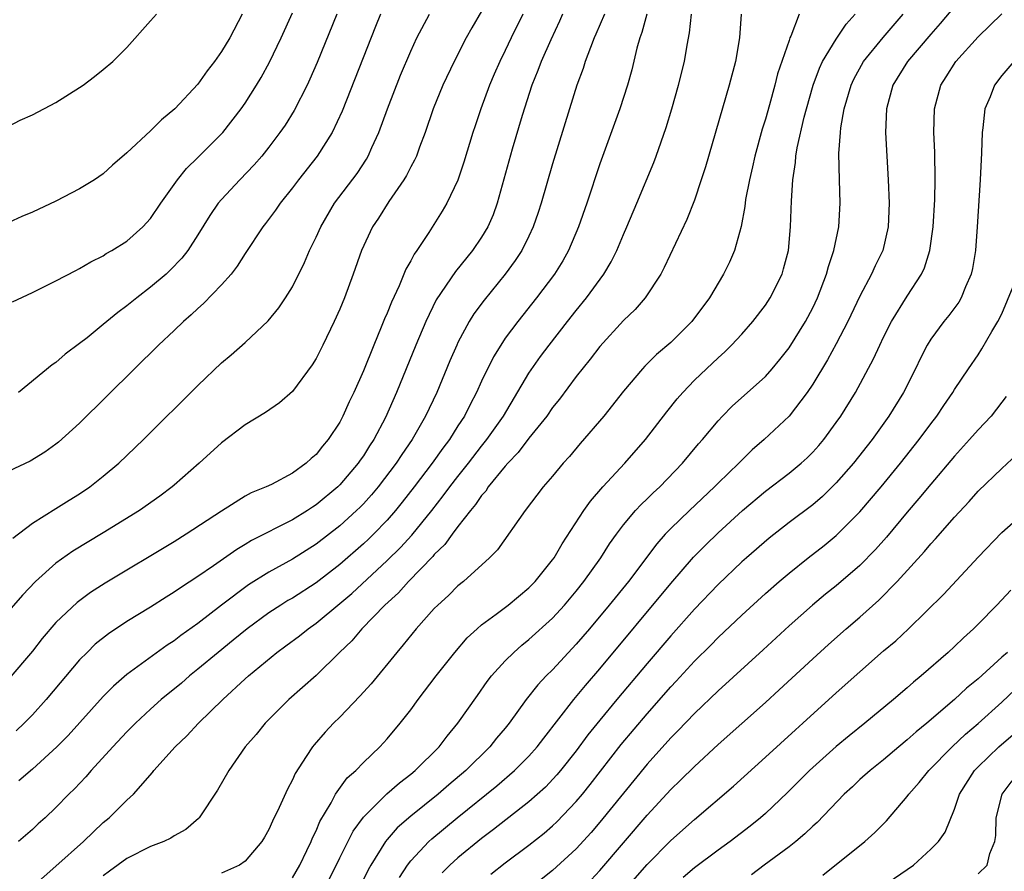
# Model space of a CAD drawing. Units: inches. Extents: x 2634000 to 2637000, y 1515000 to 1518000.
# Drawn here: x 2635180 to 2635263, y 1515446 to 1515519 of the extents above; entities that cross this region are included whole.
import ezdxf

# ---------------------------------------------------------------- set-up
doc = ezdxf.new("R2010")
doc.units = ezdxf.units.IN
doc.header["$MEASUREMENT"] = 0
doc.layers.add('LD26341515_2ft', color=83, linetype='Continuous')

msp = doc.modelspace()

# ---------------------------------------------------------------- linework, layer by layer
at = {"layer": 'LD26341515_2ft'}
for points, elevation in [([(2635259, 1515519.666), (2635257.787, 1515518.213), (2635257, 1515517.327), (2635255.023, 1515515), (2635253.792, 1515513), (2635253.248, 1515511), (2635253.172, 1515509), (2635253.384, 1515505), (2635253.456, 1515503), (2635253.376, 1515501), (2635252.92, 1515499), (2635252.294, 1515497.706), (2635251.988, 1515497), (2635251, 1515495.142), (2635249.98, 1515493), (2635249, 1515491.1), (2635248.257, 1515489.743), (2635247, 1515487.698), (2635246.524, 1515487), (2635245.01, 1515485), (2635242.896, 1515483), (2635241.875, 1515482.125), (2635240.869, 1515481.131), (2635240.753, 1515481), (2635239, 1515479.306), (2635238.702, 1515479), (2635236.569, 1515477), (2635235, 1515475.483), (2635234.537, 1515475), (2635233.813, 1515474.187), (2635231.413, 1515471), (2635229.796, 1515469), (2635228.126, 1515467), (2635227, 1515465.678), (2635225, 1515463.521), (2635224.472, 1515463), (2635223.755, 1515462.245), (2635222.778, 1515461), (2635221.338, 1515459), (2635221, 1515458.581), (2635220.272, 1515457.728), (2635219.695, 1515457), (2635217.663, 1515455), (2635216.218, 1515453.782), (2635215.316, 1515453), (2635213, 1515451.147), (2635211.858, 1515450.142), (2635211, 1515449.173), (2635210.861, 1515449), (2635209.619, 1515447), (2635209.401, 1515446.598), (2635208.613, 1515445)], 8704), ([(2635219, 1515519.263), (2635218.159, 1515517.841), (2635217.691, 1515517), (2635216.671, 1515515), (2635215.728, 1515513), (2635214.905, 1515511), (2635214.227, 1515509), (2635213.739, 1515507.738), (2635213.479, 1515507), (2635213.335, 1515506.665), (2635213, 1515506.085), (2635212.637, 1515505.363), (2635212.416, 1515505), (2635211.148, 1515503.148), (2635210.264, 1515501.736), (2635209.767, 1515501), (2635208.84, 1515499), (2635208.139, 1515497), (2635207.39, 1515495), (2635207, 1515494.053), (2635206.53, 1515493), (2635205.573, 1515491), (2635205, 1515489.861), (2635204.676, 1515489.324), (2635203, 1515487.065), (2635201.892, 1515486.108), (2635200.709, 1515485.291), (2635199, 1515484.265), (2635197, 1515482.744), (2635195.116, 1515481), (2635193, 1515479.142), (2635192.836, 1515479), (2635191.781, 1515478.219), (2635190.055, 1515477), (2635187, 1515475.11), (2635184.438, 1515473.562), (2635183, 1515472.553), (2635181.269, 1515471), (2635180.162, 1515469.839), (2635179, 1515468.502)], 8724), ([(2635179, 1515509.538), (2635179.977, 1515510.023), (2635181, 1515510.489), (2635183, 1515511.54), (2635185, 1515512.791), (2635185.31, 1515513), (2635186.269, 1515513.731), (2635187, 1515514.318), (2635187.804, 1515515), (2635189, 1515516.199), (2635191, 1515518.436), (2635191.488, 1515519)], 8736), ([(2635198.74, 1515519), (2635197.692, 1515517), (2635197, 1515515.836), (2635196.401, 1515515), (2635195.786, 1515514.214), (2635195, 1515513.097), (2635193.044, 1515511), (2635191.929, 1515510.071), (2635191, 1515509.141), (2635189, 1515507.269), (2635187.784, 1515506.216), (2635187, 1515505.505), (2635186.263, 1515505), (2635185, 1515504.22), (2635183, 1515503.18), (2635181, 1515502.248), (2635180.122, 1515501.878), (2635179, 1515501.371)], 8734), ([(2635210.449, 1515519), (2635210.025, 1515517.975), (2635207.195, 1515510.805), (2635206.354, 1515509), (2635205.097, 1515507), (2635203.512, 1515505), (2635203, 1515504.31), (2635201.951, 1515503), (2635201.572, 1515502.428), (2635200.717, 1515501.282), (2635200.49, 1515501), (2635199, 1515498.75), (2635198.33, 1515497.67), (2635197.806, 1515497), (2635197, 1515496.092), (2635195.483, 1515494.517), (2635195, 1515494.097), (2635194.446, 1515493.554), (2635193.794, 1515493), (2635193, 1515492.235), (2635191.681, 1515491), (2635189.632, 1515489), (2635185, 1515484.406), (2635183.217, 1515482.783), (2635183, 1515482.607), (2635182.068, 1515481.931), (2635180.826, 1515481.174), (2635179, 1515480.334)], 8728), ([(2635222.493, 1515519), (2635221.499, 1515517), (2635221, 1515515.942), (2635220.531, 1515515), (2635220.072, 1515513.928), (2635219.678, 1515513), (2635218.939, 1515511), (2635218.443, 1515509.557), (2635218.257, 1515509), (2635217.509, 1515506.491), (2635217, 1515504.971), (2635216.054, 1515503), (2635215.66, 1515502.34), (2635214.534, 1515500.534), (2635213.511, 1515499), (2635213.291, 1515498.709), (2635213, 1515498.131), (2635212.586, 1515497.414), (2635212.018, 1515496.018), (2635211.369, 1515494.631), (2635211, 1515493.692), (2635210.786, 1515493.214), (2635210.506, 1515492.507), (2635209.871, 1515491), (2635209, 1515488.83), (2635208.188, 1515487), (2635207.803, 1515486.197), (2635207.275, 1515485), (2635207, 1515484.48), (2635206.026, 1515483), (2635205.545, 1515482.455), (2635205, 1515481.736), (2635204.594, 1515481.406), (2635204.164, 1515481), (2635203, 1515480.171), (2635201.218, 1515479.218), (2635200.779, 1515479), (2635199.503, 1515478.497), (2635199, 1515478.212), (2635197, 1515476.949), (2635194.022, 1515475), (2635193, 1515474.363), (2635187.15, 1515470.85), (2635185.93, 1515470.07), (2635184.778, 1515469.222), (2635183, 1515467.513), (2635181.842, 1515466.158), (2635181, 1515465.101), (2635179, 1515462.757)], 8722), ([(2635179.328, 1515494.673), (2635181, 1515495.439), (2635183, 1515496.433), (2635184.676, 1515497.324), (2635185, 1515497.481), (2635185.952, 1515498.048), (2635187, 1515498.568), (2635187.253, 1515498.747), (2635187.71, 1515499), (2635189, 1515499.805), (2635190.345, 1515501), (2635191, 1515501.703), (2635191.874, 1515503), (2635193.287, 1515505), (2635194.042, 1515505.958), (2635195, 1515506.888), (2635197.115, 1515509), (2635198.662, 1515511), (2635199, 1515511.489), (2635199.968, 1515513), (2635200.357, 1515513.643), (2635201.066, 1515514.934), (2635202.052, 1515517), (2635203, 1515519.132)], 8732), ([(2635179.345, 1515474.655), (2635181, 1515475.92), (2635183, 1515477.167), (2635184.116, 1515477.884), (2635185, 1515478.425), (2635185.86, 1515479), (2635187, 1515479.905), (2635188.316, 1515481), (2635190.388, 1515483), (2635195, 1515487.594), (2635197, 1515489.498), (2635197.826, 1515490.175), (2635199, 1515491.234), (2635200.947, 1515493.053), (2635201.851, 1515494.149), (2635202.417, 1515495), (2635203, 1515495.932), (2635204.017, 1515497.983), (2635204.451, 1515499), (2635205, 1515500.123), (2635205.388, 1515501), (2635206.568, 1515503), (2635208.469, 1515505.531), (2635209.259, 1515506.741), (2635209.407, 1515507), (2635209.722, 1515507.722), (2635210.313, 1515509), (2635211.052, 1515511), (2635212.151, 1515513.849), (2635213, 1515515.868), (2635213.525, 1515517), (2635214.581, 1515519)], 8726), ([(2635225.836, 1515519), (2635225.584, 1515518.416), (2635224.846, 1515516.846), (2635224.026, 1515515), (2635223.754, 1515514.246), (2635223.237, 1515513), (2635222.422, 1515510.423), (2635221.595, 1515507.595), (2635220.311, 1515503), (2635219.966, 1515502.034), (2635219.525, 1515501), (2635219, 1515500.125), (2635218.229, 1515499), (2635216.777, 1515497.223), (2635215.169, 1515494.831), (2635214.283, 1515493), (2635213.442, 1515491), (2635211.813, 1515487), (2635210.881, 1515484.881), (2635209.88, 1515483), (2635209.521, 1515482.479), (2635209, 1515481.638), (2635208.731, 1515481.269), (2635208.558, 1515481), (2635207, 1515479.162), (2635206.833, 1515479), (2635205, 1515477.475), (2635204.702, 1515477.298), (2635204.276, 1515477), (2635203, 1515476.212), (2635199.54, 1515474.46), (2635199, 1515474.126), (2635198.285, 1515473.715), (2635196.313, 1515472.313), (2635195, 1515471.409), (2635193.532, 1515470.468), (2635193, 1515470.086), (2635192.32, 1515469.68), (2635191, 1515468.832), (2635189, 1515467.61), (2635187.43, 1515466.57), (2635186.321, 1515465.679), (2635185.628, 1515465), (2635185, 1515464.356), (2635182.167, 1515461), (2635181, 1515459.723), (2635180.3, 1515459), (2635179.635, 1515458.365)], 8720), ([(2635232.979, 1515519), (2635232.552, 1515517.448), (2635232.372, 1515517), (2635232.129, 1515516.129), (2635231.702, 1515514.298), (2635231.338, 1515513), (2635230.693, 1515511), (2635229, 1515506.337), (2635227.894, 1515503), (2635227.197, 1515501), (2635226.355, 1515499), (2635225.868, 1515498.132), (2635225.162, 1515497), (2635223.647, 1515495), (2635222.053, 1515493), (2635221, 1515491.577), (2635220.611, 1515491), (2635220.004, 1515489.996), (2635219, 1515487.938), (2635218.578, 1515487), (2635218.025, 1515485.975), (2635217.546, 1515485), (2635217, 1515484.161), (2635216.274, 1515483), (2635215.722, 1515482.278), (2635214.818, 1515481), (2635213.305, 1515479), (2635212.293, 1515477.707), (2635211.712, 1515477), (2635211, 1515476.189), (2635209.849, 1515475), (2635209.421, 1515474.578), (2635209, 1515474.189), (2635207, 1515472.434), (2635205, 1515470.879), (2635203, 1515469.592), (2635202.622, 1515469.377), (2635202.019, 1515469), (2635201, 1515468.335), (2635199.167, 1515467), (2635197.978, 1515466.022), (2635196.704, 1515465), (2635195, 1515463.564), (2635194.288, 1515463), (2635193.603, 1515462.397), (2635191.899, 1515461), (2635191, 1515460.188), (2635189.73, 1515459), (2635189, 1515458.264), (2635187.812, 1515457), (2635185.971, 1515455), (2635185.523, 1515454.477), (2635184.553, 1515453.447), (2635184.091, 1515453), (2635183, 1515451.859), (2635182.08, 1515451), (2635181.503, 1515450.497), (2635181, 1515450.01), (2635179.83, 1515449)], 8716), ([(2635206.756, 1515519), (2635205.092, 1515514.908), (2635204.484, 1515513.516), (2635204.239, 1515513), (2635203.149, 1515510.851), (2635202.374, 1515509.626), (2635201.944, 1515509), (2635201, 1515507.755), (2635200.398, 1515507), (2635199.753, 1515506.247), (2635198.556, 1515505), (2635197, 1515503.327), (2635196.724, 1515503), (2635196.02, 1515501.98), (2635195, 1515500.328), (2635194.156, 1515499), (2635193.654, 1515498.346), (2635192.666, 1515497.334), (2635192.306, 1515497), (2635191, 1515495.894), (2635189.836, 1515495), (2635189, 1515494.315), (2635188.231, 1515493.769), (2635187, 1515492.736), (2635185.629, 1515491.629), (2635185, 1515491.13), (2635183.779, 1515490.221), (2635183, 1515489.531), (2635182.676, 1515489.324), (2635179.834, 1515487)], 8730), ([(2635229.385, 1515519), (2635228.672, 1515517.328), (2635228.519, 1515517), (2635228.196, 1515516.196), (2635227.767, 1515515), (2635227.59, 1515514.41), (2635227.066, 1515513), (2635226.426, 1515511), (2635225, 1515506.328), (2635224.023, 1515503), (2635223.774, 1515502.226), (2635223.365, 1515501), (2635223, 1515500.213), (2635222.405, 1515499), (2635221.848, 1515498.152), (2635221.003, 1515497), (2635219.201, 1515494.798), (2635218.35, 1515493.65), (2635217.952, 1515493), (2635217, 1515491.227), (2635216.891, 1515491), (2635216.317, 1515489.683), (2635215.203, 1515487), (2635214.264, 1515485), (2635213.121, 1515483), (2635212.243, 1515481.757), (2635211.76, 1515481), (2635210.242, 1515479), (2635209.675, 1515478.324), (2635209, 1515477.577), (2635208.716, 1515477.284), (2635208.425, 1515477), (2635207, 1515475.699), (2635205, 1515474.147), (2635203, 1515472.897), (2635201, 1515471.798), (2635199.285, 1515470.716), (2635197.008, 1515469), (2635195, 1515467.453), (2635193.569, 1515466.431), (2635193, 1515465.985), (2635192.397, 1515465.603), (2635189, 1515463.136), (2635187.857, 1515462.143), (2635187, 1515461.265), (2635184.026, 1515457.973), (2635183.068, 1515457), (2635181, 1515455.12), (2635179.866, 1515454.134)], 8718), ([(2635181, 1515445.156), (2635183, 1515446.916), (2635185.326, 1515449), (2635187, 1515450.59), (2635187.511, 1515451), (2635189, 1515452.491), (2635189.557, 1515453), (2635191.169, 1515454.831), (2635191.284, 1515455), (2635193.072, 1515457), (2635194.066, 1515457.934), (2635195.046, 1515459), (2635197.111, 1515461), (2635199, 1515462.748), (2635199.274, 1515463), (2635201.685, 1515465), (2635202.452, 1515465.548), (2635203.6, 1515466.4), (2635204.335, 1515467), (2635205, 1515467.46), (2635207, 1515469.123), (2635208.014, 1515469.987), (2635211, 1515472.761), (2635212.131, 1515473.869), (2635213.083, 1515474.917), (2635214.779, 1515477), (2635215.76, 1515478.24), (2635216.31, 1515479), (2635217, 1515479.894), (2635217.876, 1515481), (2635219, 1515482.459), (2635219.438, 1515483), (2635220.836, 1515485), (2635223, 1515488.623), (2635223.973, 1515490.027), (2635224.701, 1515491), (2635226.267, 1515493), (2635227, 1515493.929), (2635227.876, 1515495), (2635229.331, 1515497), (2635229.952, 1515498.048), (2635230.431, 1515499), (2635231, 1515500.353), (2635231.289, 1515501), (2635232.122, 1515503), (2635233.551, 1515506.449), (2635233.756, 1515507), (2635234.595, 1515509.405), (2635235.085, 1515511), (2635235.662, 1515513), (2635236.159, 1515515), (2635236.374, 1515516.374), (2635236.575, 1515517.425), (2635236.751, 1515519)], 8714), ([(2635240.955, 1515519), (2635240.82, 1515517), (2635240.474, 1515515), (2635239.946, 1515513), (2635237.921, 1515506.079), (2635237.581, 1515505), (2635237, 1515503.263), (2635236.361, 1515501.639), (2635234.445, 1515497.555), (2635234.144, 1515497), (2635232.836, 1515495), (2635231.983, 1515494.017), (2635231, 1515493.071), (2635229, 1515490.886), (2635228.191, 1515489.809), (2635227, 1515488.33), (2635225.577, 1515486.423), (2635225, 1515485.715), (2635224.502, 1515485), (2635223, 1515483.128), (2635222.092, 1515481.908), (2635221.206, 1515481), (2635221, 1515480.765), (2635219.567, 1515479), (2635219.348, 1515478.652), (2635219, 1515478.286), (2635218.486, 1515477.514), (2635218.045, 1515477), (2635217, 1515475.657), (2635216.496, 1515475), (2635215.879, 1515474.121), (2635215, 1515473.281), (2635214.876, 1515473.124), (2635212.82, 1515471), (2635211.963, 1515470.037), (2635210.813, 1515469), (2635208.875, 1515467), (2635208.017, 1515465.983), (2635206.989, 1515465), (2635205, 1515463.051), (2635202.706, 1515461), (2635200.703, 1515459), (2635199.941, 1515458.059), (2635199.011, 1515457), (2635197.617, 1515455), (2635196.655, 1515453.345), (2635195.109, 1515451), (2635195.059, 1515450.941), (2635193.99, 1515450.01), (2635193, 1515449.471), (2635192.716, 1515449.284), (2635192.12, 1515449), (2635191, 1515448.575), (2635189, 1515447.545), (2635187.517, 1515446.482), (2635187, 1515446.076)], 8712), ([(2635245.854, 1515519), (2635245.159, 1515517.159), (2635245.08, 1515517), (2635245, 1515516.788), (2635244.037, 1515513.963), (2635243.793, 1515513), (2635243.34, 1515511.34), (2635243, 1515510.114), (2635242.739, 1515509.261), (2635242.116, 1515507), (2635241.918, 1515506.083), (2635241.65, 1515505), (2635241.325, 1515503.325), (2635241.258, 1515502.742), (2635240.952, 1515501.048), (2635240.391, 1515499), (2635239.973, 1515498.027), (2635239.468, 1515497), (2635238.261, 1515495), (2635236.775, 1515493), (2635235, 1515491.23), (2635233.799, 1515490.201), (2635232.79, 1515489.21), (2635232.598, 1515489), (2635231, 1515487.093), (2635229.322, 1515485), (2635227.336, 1515482.664), (2635226.432, 1515481.568), (2635225.909, 1515481), (2635225, 1515479.906), (2635224.215, 1515479), (2635222.693, 1515477), (2635220.332, 1515473.668), (2635219.67, 1515473), (2635217.465, 1515471), (2635217, 1515470.632), (2635216.19, 1515469.81), (2635215.285, 1515469), (2635215, 1515468.71), (2635213.472, 1515467), (2635212.377, 1515465.623), (2635211.835, 1515465), (2635209.66, 1515462.341), (2635208.713, 1515461.287), (2635207, 1515459.519), (2635206.474, 1515459), (2635205.758, 1515458.243), (2635204.827, 1515457.173), (2635204.693, 1515457), (2635204.173, 1515456.173), (2635203.241, 1515454.759), (2635203, 1515454.207), (2635202.571, 1515453.429), (2635201.872, 1515451.872), (2635201.299, 1515450.701), (2635201, 1515450.013), (2635200.631, 1515449.369), (2635200.409, 1515449), (2635199, 1515447.333), (2635198.534, 1515447), (2635197, 1515446.315)], 8710), ([(2635203, 1515445.922), (2635203.622, 1515447), (2635204.223, 1515448.223), (2635204.582, 1515449), (2635204.697, 1515449.303), (2635205, 1515449.891), (2635205.325, 1515450.675), (2635206.274, 1515452.274), (2635206.654, 1515453), (2635207.633, 1515454.368), (2635208.353, 1515455), (2635209, 1515455.675), (2635210.39, 1515457), (2635211, 1515457.674), (2635212.109, 1515459), (2635213, 1515460.135), (2635213.634, 1515461), (2635215.168, 1515463), (2635216.73, 1515465), (2635217.782, 1515466.219), (2635218.625, 1515467), (2635219, 1515467.323), (2635220.226, 1515468.226), (2635221.245, 1515469), (2635223, 1515470.452), (2635223.537, 1515471), (2635225, 1515472.815), (2635225.132, 1515473), (2635225.814, 1515474.186), (2635227.638, 1515477), (2635228.197, 1515477.803), (2635229.25, 1515479), (2635231.1, 1515481), (2635232.853, 1515483), (2635234.657, 1515485.343), (2635235.548, 1515486.452), (2635236.017, 1515487), (2635237, 1515488.02), (2635238.008, 1515489), (2635239, 1515489.933), (2635239.572, 1515490.428), (2635240.144, 1515491), (2635241, 1515491.928), (2635241.938, 1515493), (2635243, 1515494.388), (2635243.408, 1515495), (2635244.41, 1515497), (2635244.545, 1515497.455), (2635244.946, 1515499), (2635245.136, 1515501), (2635245.208, 1515503.208), (2635245.322, 1515505), (2635245.551, 1515506.449), (2635245.582, 1515507), (2635245.694, 1515507.694), (2635246.284, 1515510.284), (2635246.47, 1515511), (2635247.049, 1515513), (2635247.57, 1515514.43), (2635247.839, 1515515), (2635249, 1515516.881), (2635249.84, 1515518.161), (2635250.59, 1515519)], 8708), ([(2635205.705, 1515445), (2635207, 1515447.618), (2635208.138, 1515449.862), (2635209, 1515451.054), (2635210.988, 1515453.012), (2635212.045, 1515453.955), (2635213, 1515454.677), (2635213.393, 1515455), (2635215.406, 1515457), (2635216.085, 1515457.915), (2635216.99, 1515459), (2635218.643, 1515461.357), (2635219.476, 1515462.523), (2635219.847, 1515463), (2635221, 1515464.288), (2635221.714, 1515465), (2635222.399, 1515465.601), (2635223, 1515466.073), (2635225, 1515467.903), (2635226.002, 1515469), (2635227, 1515470.181), (2635227.657, 1515471), (2635229.082, 1515473), (2635229.822, 1515474.178), (2635230.407, 1515475), (2635231, 1515475.784), (2635232.025, 1515477), (2635232.49, 1515477.51), (2635233, 1515477.984), (2635233.51, 1515478.49), (2635234.072, 1515479), (2635235.994, 1515481), (2635237.354, 1515482.646), (2635237.673, 1515483), (2635239, 1515484.601), (2635239.371, 1515485), (2635240.179, 1515485.821), (2635243, 1515488.345), (2635243.583, 1515489), (2635244.224, 1515489.776), (2635245, 1515490.767), (2635246.389, 1515493), (2635247, 1515494.153), (2635247.404, 1515495), (2635248.179, 1515497), (2635248.343, 1515497.657), (2635248.802, 1515499), (2635249.217, 1515501), (2635249.324, 1515503), (2635249.255, 1515505), (2635249.215, 1515507.215), (2635249.345, 1515509), (2635249.384, 1515509.384), (2635249.669, 1515511), (2635250.242, 1515513), (2635250.481, 1515513.52), (2635251.301, 1515515), (2635252.974, 1515517.026), (2635254.646, 1515519)], 8706), ([(2635212.055, 1515445.945), (2635212.725, 1515447), (2635213, 1515447.355), (2635214.535, 1515449), (2635214.777, 1515449.223), (2635216.937, 1515451), (2635220.284, 1515453.716), (2635221.777, 1515455), (2635223, 1515456.223), (2635223.696, 1515457), (2635224.256, 1515457.744), (2635226.79, 1515461), (2635227.792, 1515462.208), (2635229, 1515463.616), (2635235, 1515470.818), (2635236.932, 1515473.068), (2635237.923, 1515474.077), (2635239, 1515475.121), (2635241.07, 1515477), (2635243, 1515478.628), (2635245, 1515480.157), (2635246.022, 1515481), (2635246.534, 1515481.466), (2635247, 1515481.927), (2635247.509, 1515482.491), (2635247.94, 1515483), (2635249, 1515484.444), (2635249.39, 1515485), (2635250.61, 1515487), (2635252.155, 1515489.845), (2635252.675, 1515491), (2635253, 1515491.681), (2635253.668, 1515493), (2635255, 1515495.143), (2635256.2, 1515497), (2635256.452, 1515497.548), (2635256.917, 1515499), (2635257.189, 1515501), (2635257.321, 1515503.321), (2635257.35, 1515505), (2635257.324, 1515507.324), (2635257.255, 1515509), (2635257.298, 1515511), (2635257.846, 1515513), (2635258.302, 1515513.698), (2635259.116, 1515515), (2635261, 1515517.096), (2635263, 1515519.031)], 8702), ([(2635264.02, 1515515), (2635263, 1515513.804), (2635262.391, 1515513), (2635262, 1515512), (2635261.574, 1515511), (2635261.389, 1515509.389), (2635261.329, 1515509), (2635261.277, 1515507.277), (2635261.171, 1515505), (2635260.919, 1515501), (2635260.765, 1515499), (2635260.518, 1515497.482), (2635260.408, 1515497), (2635259.933, 1515495.933), (2635259.565, 1515495), (2635259.352, 1515494.648), (2635258.503, 1515493.497), (2635258.104, 1515493), (2635257, 1515491.5), (2635256.689, 1515491), (2635256.117, 1515489.883), (2635255.707, 1515489), (2635254.693, 1515487), (2635253.45, 1515485), (2635252.02, 1515483), (2635250.44, 1515481), (2635249, 1515479.338), (2635247.818, 1515478.182), (2635247, 1515477.482), (2635245, 1515475.981), (2635243.327, 1515474.673), (2635241.396, 1515473), (2635241, 1515472.648), (2635239, 1515470.75), (2635237, 1515468.656), (2635235, 1515466.41), (2635233, 1515464.061), (2635230.43, 1515461), (2635229, 1515459.268), (2635227.991, 1515458.009), (2635227, 1515456.671), (2635225.678, 1515455), (2635225.37, 1515454.63), (2635224.397, 1515453.603), (2635223, 1515452.358), (2635220.005, 1515449.994), (2635219, 1515449.25), (2635217, 1515447.619), (2635216.323, 1515447), (2635215.671, 1515446.329)], 8700), ([(2635219.77, 1515446.23), (2635221, 1515447.186), (2635223, 1515448.675), (2635224.29, 1515449.71), (2635225, 1515450.32), (2635225.35, 1515450.65), (2635227, 1515452.372), (2635227.529, 1515453), (2635228.184, 1515453.815), (2635230.811, 1515457.189), (2635233, 1515459.797), (2635235, 1515462.092), (2635235.444, 1515462.556), (2635237, 1515464.265), (2635238.379, 1515465.621), (2635239, 1515466.263), (2635241, 1515468.15), (2635243, 1515469.972), (2635244.166, 1515471), (2635245, 1515471.71), (2635246.617, 1515473), (2635247.961, 1515474.039), (2635249, 1515474.888), (2635251, 1515476.897), (2635252.783, 1515479), (2635254.425, 1515481), (2635256.01, 1515483), (2635257, 1515484.346), (2635257.507, 1515485), (2635258.099, 1515485.901), (2635258.859, 1515487), (2635259, 1515487.246), (2635260.172, 1515489), (2635261, 1515490.189), (2635261.318, 1515490.682), (2635262.165, 1515492.165), (2635262.671, 1515493), (2635263, 1515493.644), (2635263.963, 1515495.963)], 8698), ([(2635263.357, 1515486.643), (2635263, 1515486.159), (2635262.084, 1515485), (2635261, 1515483.842), (2635260.264, 1515483), (2635259, 1515481.612), (2635257, 1515479.245), (2635255.989, 1515478.011), (2635255, 1515476.86), (2635253.244, 1515474.756), (2635252.305, 1515473.695), (2635251, 1515472.361), (2635249, 1515470.637), (2635248.088, 1515469.912), (2635246.988, 1515469), (2635245, 1515467.238), (2635242.8, 1515465.2), (2635239, 1515461.742), (2635237, 1515459.83), (2635235.619, 1515458.381), (2635235, 1515457.768), (2635233, 1515455.532), (2635231, 1515453.095), (2635229, 1515450.62), (2635228.252, 1515449.747), (2635227, 1515448.38), (2635225, 1515446.527), (2635221, 1515443.345)], 8696), ([(2635228.261, 1515445.739), (2635229, 1515446.545), (2635233, 1515451.212), (2635235, 1515453.382), (2635235.829, 1515454.171), (2635237, 1515455.352), (2635239, 1515457.188), (2635243, 1515460.752), (2635244.178, 1515461.822), (2635247, 1515464.448), (2635248.333, 1515465.667), (2635249.837, 1515467), (2635251, 1515467.99), (2635252.592, 1515469.408), (2635254.159, 1515471), (2635256.461, 1515473.539), (2635257, 1515474.194), (2635257.394, 1515474.606), (2635259, 1515476.446), (2635260.229, 1515477.771), (2635261, 1515478.636), (2635263, 1515480.566), (2635264.27, 1515481.73)], 8694), ([(2635229, 1515442.487), (2635233, 1515447.038), (2635235, 1515449.079), (2635237, 1515450.843), (2635240.316, 1515453.684), (2635243, 1515456.119), (2635245.544, 1515458.456), (2635246.164, 1515459), (2635249, 1515461.572), (2635251, 1515463.362), (2635253, 1515465.114), (2635254.019, 1515465.981), (2635255.103, 1515467), (2635258.081, 1515469.919), (2635261, 1515473.051), (2635263, 1515475.156), (2635266.11, 1515477.891)], 8692), ([(2635263.75, 1515470.25), (2635262.589, 1515469), (2635261, 1515467.388), (2635260.608, 1515467), (2635259.762, 1515466.238), (2635259, 1515465.494), (2635258.466, 1515465), (2635256.183, 1515463), (2635255.53, 1515462.47), (2635255, 1515461.999), (2635253.824, 1515461), (2635251.42, 1515459), (2635250.076, 1515457.924), (2635248.98, 1515457.02), (2635246.717, 1515455), (2635244.868, 1515453.132), (2635243, 1515451.369), (2635242.578, 1515451), (2635241.707, 1515450.293), (2635240.033, 1515449), (2635239, 1515448.256), (2635237, 1515446.755), (2635236.052, 1515445.949)], 8690), ([(2635263.489, 1515465), (2635263, 1515464.578), (2635261, 1515462.771), (2635260.022, 1515461.978), (2635259, 1515461.003), (2635256.658, 1515459), (2635255.739, 1515458.261), (2635255, 1515457.592), (2635254.273, 1515457), (2635253, 1515455.91), (2635251.855, 1515455), (2635251, 1515454.228), (2635250.37, 1515453.629), (2635249.677, 1515453), (2635247.388, 1515450.612), (2635247, 1515450.277), (2635246.35, 1515449.65), (2635245.568, 1515449), (2635245, 1515448.553), (2635242.897, 1515447), (2635241.823, 1515446.177)], 8688), ([(2635247.851, 1515446.149), (2635251.416, 1515449), (2635252.256, 1515449.744), (2635253.246, 1515450.754), (2635255, 1515452.798), (2635255.14, 1515453), (2635256.008, 1515453.993), (2635256.816, 1515455), (2635258.797, 1515457), (2635259.931, 1515458.069), (2635261, 1515458.99), (2635263, 1515460.792), (2635264.132, 1515461.868)], 8686), ([(2635252.847, 1515445.153), (2635255.525, 1515447), (2635257, 1515448.336), (2635257.653, 1515449), (2635258.21, 1515449.79), (2635259, 1515451.716), (2635259.412, 1515453), (2635260.697, 1515455), (2635261, 1515455.31), (2635262.749, 1515457), (2635263.951, 1515458.049)], 8684), ([(2635261, 1515446.261), (2635261.744, 1515447), (2635261.988, 1515447.988), (2635262.415, 1515449), (2635262.495, 1515449.505), (2635262.52, 1515451), (2635263.033, 1515453), (2635263.871, 1515454.129)], 8682)]:
    msp.add_lwpolyline(points, dxfattribs=dict(at, elevation=elevation))

doc.saveas('drawing.dxf')
